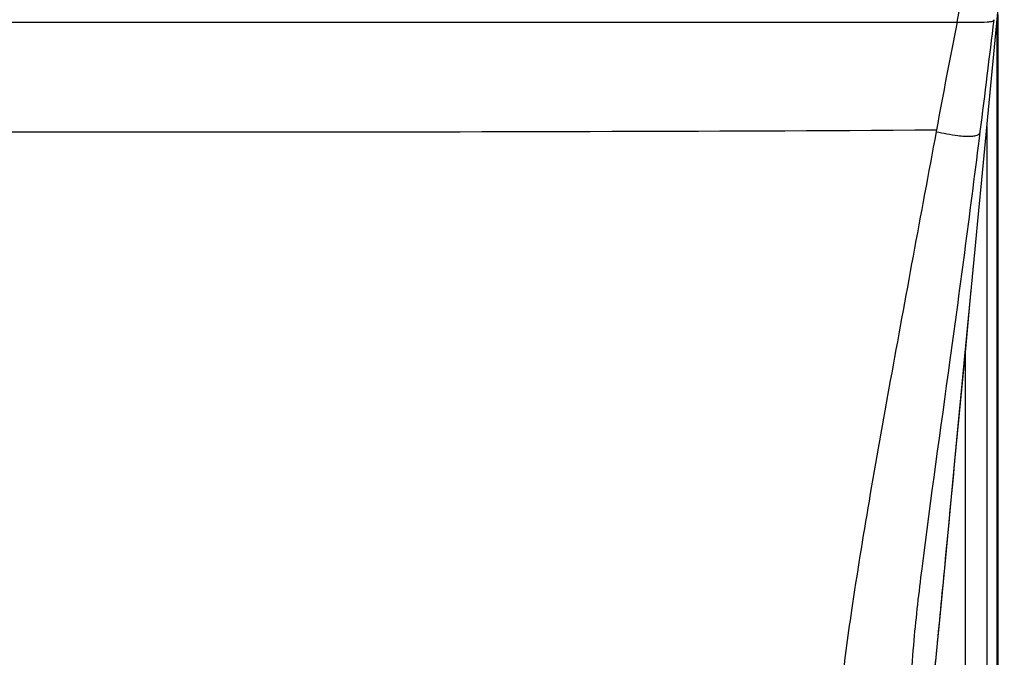
# Model space of a CAD drawing. Units: millimetres. Extents: x 0 to 594, y 0 to 420.
# Drawn here: x 236 to 256, y 72 to 85 of the extents above; entities that cross this region are included whole.
import ezdxf

# ---------------------------------------------------------------- set-up
doc = ezdxf.new("R2010")
doc.units = ezdxf.units.MM
doc.header["$LTSCALE"] = 32.67
doc.layers.get('0').update_dxf_attribs({"linetype": 'CONTINUOUS'})
doc.layers.add('SUPERFICI', color=7, linetype='CONTINUOUS')

msp = doc.modelspace()

# ---------------------------------------------------------------- linework, layer by layer
at = {"color": 9, "linetype": 'Continuous'}
for p, q in [((197.6899, 84.5871), (255.4835, 84.5871)), ((255.0608, 82.3757), (255.0537, 82.3376))]:
    msp.add_line(p, q, dxfattribs=at)
msp.add_arc((461.2894, 44.0993), 209.7507, 168.87043, 169.485454, dxfattribs=at)
for points in [[(255.4835, 84.5871), (255.6764, 85.5679), (255.8709, 86.5484), (256.0646, 87.5291)], [(226.5867, 82.3376), (236.0781, 82.339), (245.5696, 82.3129), (255.0608, 82.3757)]]:
    msp.add_open_spline(points, degree=3, dxfattribs=at)
for points, knots in [([(255.4835, 84.5871), (255.6092, 84.5871), (255.8151, 84.5883), (256.0458, 84.5884), (256.165, 84.6005), (256.2168, 84.6049), (256.242, 84.6261), (256.2445, 84.6387)], [0, 0, 0, 0, 0.486992, 0.797928, 0.892432, 0.9504504, 1, 1, 1, 1]), ([(255.0537, 82.3376), (254.7362, 80.6333), (254.2688, 78.105), (253.6807, 74.8267), (253.3366, 72.7025), (253.1148, 71.0809), (253.0177, 69.8568), (253.0315, 69.1836), (253.0531, 68.8344)], [0, 0, 0, 0, 0.3803983, 0.5641773, 0.7307913, 0.8525509, 0.9232334, 1, 1, 1, 1]), ([(255.0537, 82.3376), (255.2015, 82.3084), (255.4416, 82.2608), (255.7194, 82.2356), (255.8613, 82.2555), (255.9332, 82.2767), (255.9572, 82.3187), (255.962, 82.3417)], [0, 0, 0, 0, 0.4734073, 0.7723809, 0.8650413, 0.9262402, 1, 1, 1, 1])]:
    msp.add_open_spline(points, degree=3, knots=knots, dxfattribs=at)
at = {"color": 7, "linetype": 'Continuous'}
msp.add_open_spline([(254.7076, 68.552), (254.7305, 68.5816), (254.7471, 68.7154), (254.7983, 68.9949), (254.8517, 69.526), (254.9428, 70.3865), (255.0674, 71.6853), (255.2346, 73.4167), (255.4325, 75.4868), (255.5735, 76.9604), (255.6465, 77.7249)], degree=3, knots=[0, 0, 0, 0, 0.0121509, 0.041423, 0.0945286, 0.1842838, 0.323693, 0.5184935, 0.7502188, 1, 1, 1, 1], dxfattribs=at)
at = {"layer": 'SUPERFICI', "color": 9, "linetype": 'Continuous'}
for p, q in [((256.3069, 60.678), (256.3069, 84.6046)), ((256.099, 82.4442), (256.099, 60.678)), ((255.6566, 60.678), (255.6566, 77.8313))]:
    msp.add_line(p, q, dxfattribs=at)
at = {"layer": 'SUPERFICI', "color": 7, "linetype": 'Continuous'}
for p, q in [((256.3203, 84.7449), (256.3205, 60.6834)), ((255.9935, 81.3493), (256.0413, 81.8461)), ((255.9331, 80.7204), (255.9935, 81.3493)), ((255.8568, 79.9238), (255.9331, 80.7204)), ((255.6464, 77.7244), (255.8568, 79.9238)), ((255.6617, 77.8838), (255.777, 79.0905)), ((255.5809, 77.0386), (255.6617, 77.8838)), ((255.2648, 73.7346), (255.3771, 74.9075))]:
    msp.add_line(p, q, dxfattribs=at)
for points in [[(256.0413, 81.8461), (256.1179, 82.6404), (256.4548, 86.1559)], [(255.3771, 74.9075), (255.4399, 75.5639), (255.5809, 77.0386)], [(254.7676, 68.7752), (254.7756, 68.8381), (254.784, 68.9057), (254.7929, 68.9795), (254.8024, 69.0603), (254.8125, 69.1492), (254.8235, 69.2476), (254.8353, 69.3556), (254.8481, 69.4749), (254.8623, 69.61), (254.8783, 69.7645), (254.8962, 69.94), (254.9162, 70.1387), (254.9389, 70.3659), (254.9642, 70.6227), (254.9918, 70.9039), (255.0212, 71.2059), (255.0532, 71.535), (255.0883, 71.8991), (255.1269, 72.2987), (255.1688, 72.7342), (255.2648, 73.7346)]]:
    msp.add_lwpolyline(points, dxfattribs=at)
at = {"layer": 'SUPERFICI', "color": 9, "linetype": 'Continuous'}
msp.add_arc((-131.1361, 131.1016), 390.157, 352.820691, 353.160547, dxfattribs=at)
msp.add_open_spline([(254.563, 70.1304), (254.5476, 70.4338), (254.5332, 71.0211), (254.6126, 72.0984), (254.8748, 74.3017), (255.3702, 77.7809), (255.7647, 80.7762), (255.962, 82.3417)], degree=3, knots=[0, 0, 0, 0, 0.0741029, 0.1430322, 0.2632299, 0.6151889, 1, 1, 1, 1], dxfattribs=at)

doc.saveas('drawing.dxf')
